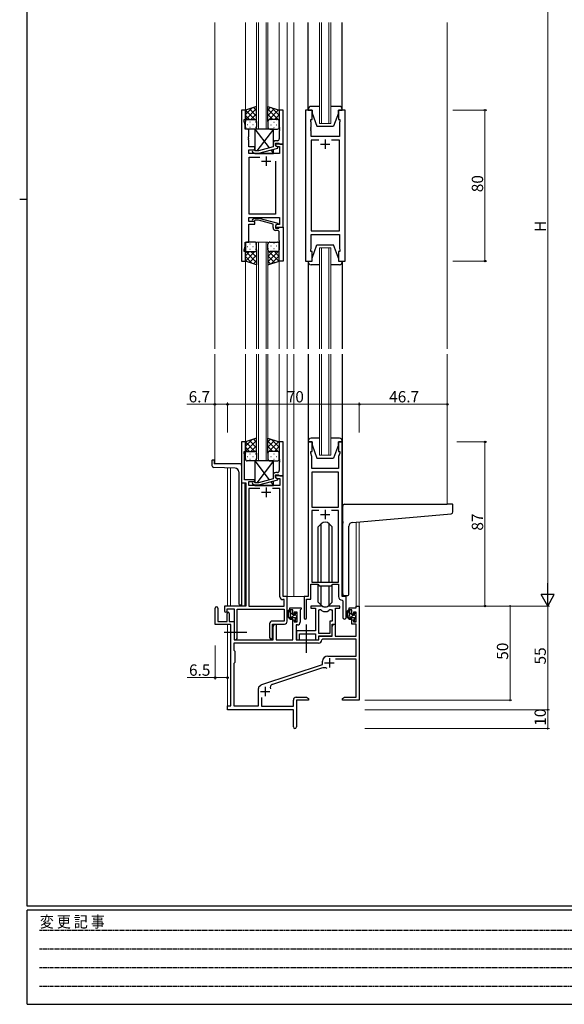
# Model space of a CAD drawing. Extents: x 0 to 1133, y 0 to 806.
# Drawn here: x 0 to 289, y 0 to 522 of the extents above; entities that cross this region are included whole.
import ezdxf

# ---------------------------------------------------------------- set-up
doc = ezdxf.new("R2010")
doc.units = 0
doc.linetypes.add('HIDDEN', pattern=[0.375, 0.25, -0.125])
doc.linetypes.add('YCENTER_1', pattern=[13, 10, -1, 1, -1])
for name, color, linetype, lineweight in [('YKK_11', 7, 'CONTINUOUS', 30), ('YKK_12', 2, 'CONTINUOUS', 13), ('YKK_13', 4, 'CONTINUOUS', 30), ('YKK_D', 6, 'CONTINUOUS', 13)]:
    doc.layers.add(name, color=color, linetype=linetype, lineweight=lineweight)
doc.layers.add('YKK_ZWAK', color=7, linetype='CONTINUOUS')
doc.styles.get("Standard").update_dxf_attribs({"font": 'ROMANS.SHX', "bigfont": 'EXTFONT.SHX'})
doc.styles.add('YKK_OSSTYLE1', font='romans.shx', dxfattribs={"width": 0.9, "bigfont": 'EXTFONT.SHX'})

# ---------------------------------------------------------------- blocks, each defined once
blk = doc.blocks.new('A201')
at = {"layer": 'YKK_ZWAK', "color": 254, "linetype": 'Continuous'}
for p, q in [((21, 35), (21, 410)), ((19, 222.5), (21, 222.5)), ((571, 35), (21, 35)), ((544, 34), (21, 34)), ((21, 9), (21, 34)), ((21, 9), (544, 9))]:
    blk.add_line(p, q, dxfattribs=at)
at = {"layer": 'YKK_ZWAK', "color": 131, "linetype": 'HIDDEN'}
for p, q in [((24.28, 28.63), (201.57, 28.63)), ((24.28, 23.68), (201.57, 23.68)), ((24.28, 18.74), (201.57, 18.74)), ((24.28, 13.79), (201.57, 13.79))]:
    blk.add_line(p, q, dxfattribs=at)
at = {"layer": 'YKK_ZWAK', "color": 131, "linetype": 'Continuous', "style": 'YKK_OSSTYLE1', "width": 0.9}
blk.add_text('変 更 記 事', height=3, dxfattribs=at).set_placement((24.37, 29.39))

msp = doc.modelspace()

# ---------------------------------------------------------------- linework, layer by layer
at = {"layer": 'YKK_11', "linetype": 'ByBlock', "lineweight": -2, "ltscale": 0.5}
for p, q in [((117.78, 474.28), (117.78, 394.28)), ((119.78, 474.28), (117.78, 474.28)), ((119.78, 469.28), (119.78, 474.28)), ((139.78, 474.28), (137.78, 474.28)), ((137.78, 474.28), (137.78, 465.24)), ((139.78, 456.28), (139.78, 474.28)), ((151.68, 474.28), (151.68, 394.28)), ((155.18, 474.28), (151.68, 474.28)), ((155.18, 469.28), (155.18, 474.28)), ((172.68, 474.28), (169.18, 474.28)), ((169.18, 474.28), (169.18, 469.28)), ((172.68, 394.28), (172.68, 474.28)), ((119.08, 468.28), (119.08, 469.28)), ((119.08, 469.28), (119.78, 469.28)), ((119.71, 466.55), (119.08, 468.28)), ((119.71, 464.28), (119.71, 466.55)), ((137.78, 465.24), (137.9, 465.06)), ((137.9, 465.06), (137.9, 464.51)), ((154.48, 468.28), (154.48, 469.28)), ((154.48, 469.28), (155.18, 469.28)), ((154.68, 467.73), (154.48, 468.28)), ((154.56, 465.06), (154.68, 465.24)), ((154.56, 464.51), (154.56, 465.06)), ((154.68, 465.24), (154.68, 467.73)), ((169.18, 469.28), (169.88, 469.28)), ((169.88, 468.28), (169.68, 467.73)), ((169.68, 467.73), (169.68, 460.28)), ((169.88, 469.28), (169.88, 468.28)), ((121.58, 464.28), (119.71, 464.28)), ((121.46, 460.06), (121.58, 460.24)), ((121.46, 459.51), (121.46, 460.06)), ((121.58, 460.24), (121.58, 464.28)), ((137.9, 464.51), (137.78, 464.33)), ((137.78, 464.33), (137.78, 464.24)), ((137.78, 464.24), (137.9, 464.06)), ((137.9, 463.51), (137.78, 463.33)), ((137.78, 463.33), (137.78, 459.08)), ((137.9, 464.06), (137.9, 463.51)), ((154.68, 464.33), (154.56, 464.51)), ((154.56, 464.06), (154.68, 464.24)), ((154.56, 463.51), (154.56, 464.06)), ((154.68, 463.33), (154.56, 463.51)), ((154.68, 464.24), (154.68, 464.33)), ((154.68, 460.28), (154.68, 463.33)), ((169.68, 460.28), (154.68, 460.28)), ((121.58, 459.33), (121.46, 459.51)), ((121.46, 459.06), (121.58, 459.24)), ((121.46, 458.51), (121.46, 459.06)), ((121.58, 458.33), (121.46, 458.51)), ((121.58, 459.24), (121.58, 459.33)), ((121.58, 454.78), (121.58, 458.33)), ((124.78, 454.78), (121.58, 454.78)), ((124.78, 453.28), (124.78, 454.78)), ((134.48, 454.76), (126.72, 452.68)), ((134.48, 456.58), (134.48, 454.76)), ((135.78, 455.48), (135.78, 456.78)), ((135.78, 456.78), (137.58, 456.78)), ((139.78, 456.28), (135.78, 456.28)), ((135.78, 456.28), (135.78, 455.48)), ((135.78, 455.48), (136.64, 454.98)), ((136.98, 454.79), (135.78, 455.48)), ((136.78, 458.08), (135.98, 458.08)), ((136.64, 454.98), (137.85, 454.98)), ((136.98, 454.19), (136.98, 454.79)), ((137.58, 456.78), (137.78, 456.58)), ((137.78, 456.58), (138.08, 456.28)), ((137.85, 454.98), (137.85, 451.28)), ((138.08, 456.28), (139.78, 456.28)), ((139.78, 412.28), (139.78, 456.28)), ((158.83, 458.35), (154.68, 458.35)), ((158.83, 458.35), (154.68, 458.35)), ((154.68, 458.35), (154.68, 410.21)), ((169.68, 458.35), (165.53, 458.35)), ((169.68, 410.21), (169.68, 458.35)), ((121.58, 451.28), (121.58, 453.28)), ((121.58, 453.28), (124.78, 453.28)), ((137.85, 451.28), (121.58, 451.28)), ((121.78, 419.21), (121.78, 449.35)), ((121.78, 449.35), (127.43, 449.35)), ((123.65, 452.26), (124.43, 451.48)), ((124.43, 451.48), (126.88, 451.48)), ((124.93, 452.68), (124.5, 453.11)), ((126.72, 452.68), (124.93, 452.68)), ((126.88, 451.48), (136.98, 454.19)), ((135.78, 447.28), (135.78, 419.21)), ((135.78, 447.28), (135.78, 419.21)), ((135.78, 419.21), (121.78, 419.21)), ((121.58, 415.28), (121.58, 417.28)), ((121.58, 417.28), (137.85, 417.28)), ((124.78, 415.28), (121.58, 415.28)), ((121.58, 404.28), (121.58, 413.78)), ((121.58, 413.78), (124.78, 413.78)), ((123.66, 416.31), (124.43, 417.08)), ((124.43, 417.08), (126.88, 417.08)), ((124.93, 415.88), (124.51, 415.46)), ((124.78, 413.78), (124.78, 415.28)), ((126.72, 415.88), (124.93, 415.88)), ((134.48, 413.8), (126.72, 415.88)), ((126.88, 417.08), (136.98, 414.38)), ((134.48, 411.98), (134.48, 413.8)), ((136.98, 413.78), (135.78, 413.08)), ((136.64, 413.58), (135.78, 413.08)), ((135.78, 413.08), (135.78, 412.28)), ((135.78, 413.08), (135.78, 411.78)), ((137.85, 413.58), (136.64, 413.58)), ((136.98, 414.38), (136.98, 413.78)), ((137.85, 417.28), (137.85, 413.58)), ((135.78, 412.28), (139.78, 412.28)), ((135.78, 411.78), (137.58, 411.78)), ((136.78, 410.48), (135.98, 410.48)), ((137.58, 411.78), (137.78, 411.98)), ((137.78, 411.98), (138.08, 412.28)), ((137.78, 405.24), (137.78, 409.48)), ((138.08, 412.28), (139.78, 412.28)), ((139.78, 412.28), (139.78, 394.28)), ((154.68, 410.21), (169.68, 410.21)), ((154.68, 400.83), (154.68, 408.28)), ((154.68, 408.28), (169.68, 408.28)), ((169.68, 408.28), (169.68, 400.83)), ((119.71, 402.01), (119.71, 404.28)), ((119.71, 404.28), (121.58, 404.28)), ((137.9, 405.06), (137.78, 405.24)), ((137.78, 404.33), (137.9, 404.51)), ((137.78, 404.24), (137.78, 404.33)), ((137.9, 404.06), (137.78, 404.24)), ((137.78, 403.33), (137.9, 403.51)), ((137.78, 394.28), (137.78, 403.33)), ((137.9, 404.51), (137.9, 405.06)), ((137.9, 403.51), (137.9, 404.06)), ((119.08, 400.28), (119.71, 402.01)), ((119.08, 399.28), (119.08, 400.28)), ((119.78, 399.28), (119.08, 399.28)), ((119.78, 394.28), (119.78, 399.28)), ((154.48, 400.28), (154.68, 400.83)), ((154.48, 399.28), (154.48, 400.28)), ((155.18, 399.28), (154.48, 399.28)), ((155.18, 394.28), (155.18, 399.28)), ((169.88, 399.28), (169.18, 399.28)), ((169.18, 399.28), (169.18, 394.28)), ((169.68, 400.83), (169.88, 400.28)), ((169.88, 400.28), (169.88, 399.28)), ((117.78, 394.28), (119.78, 394.28)), ((139.78, 394.28), (137.78, 394.28)), ((151.68, 394.28), (155.18, 394.28)), ((169.18, 394.28), (172.68, 394.28)), ((119.78, 298.28), (117.78, 298.28)), ((117.78, 298.28), (117.78, 276.65)), ((119.78, 293.28), (119.78, 298.28)), ((139.78, 298.28), (137.78, 298.28)), ((137.78, 298.28), (137.78, 289.24)), ((139.78, 280.28), (139.78, 298.28)), ((153.18, 298.28), (153.18, 216.28)), ((155.18, 298.28), (153.18, 298.28)), ((155.18, 293.28), (155.18, 298.28)), ((171.18, 298.28), (169.18, 298.28)), ((169.18, 298.28), (169.18, 293.28)), ((171.18, 216.28), (171.18, 298.28)), ((119.08, 292.28), (119.08, 293.28)), ((119.08, 293.28), (119.78, 293.28)), ((154.48, 292.28), (154.48, 293.28)), ((154.48, 293.28), (155.18, 293.28)), ((169.18, 293.28), (169.88, 293.28)), ((169.88, 293.28), (169.88, 292.28)), ((119.41, 291.38), (119.08, 292.28)), ((119.29, 289.06), (119.41, 289.24)), ((119.29, 288.51), (119.29, 289.06)), ((119.41, 288.33), (119.29, 288.51)), ((119.29, 288.06), (119.41, 288.24)), ((119.29, 287.51), (119.29, 288.06)), ((119.41, 287.33), (119.29, 287.51)), ((119.41, 289.24), (119.41, 291.38)), ((119.41, 288.24), (119.41, 288.33)), ((119.41, 278.28), (119.41, 287.33)), ((137.78, 289.24), (137.9, 289.06)), ((137.9, 288.51), (137.78, 288.33)), ((137.78, 288.33), (137.78, 288.24)), ((137.78, 288.24), (137.9, 288.06)), ((137.9, 287.51), (137.78, 287.33)), ((137.78, 287.33), (137.78, 283.08)), ((137.9, 289.06), (137.9, 288.51)), ((137.9, 288.06), (137.9, 287.51)), ((155.11, 290.55), (154.48, 292.28)), ((154.99, 289.06), (155.11, 289.24)), ((154.99, 288.51), (154.99, 289.06)), ((155.11, 288.33), (154.99, 288.51)), ((154.99, 288.06), (155.11, 288.24)), ((154.99, 287.51), (154.99, 288.06)), ((155.11, 287.33), (154.99, 287.51)), ((155.11, 289.24), (155.11, 290.55)), ((155.11, 288.24), (155.11, 288.33)), ((155.11, 284.28), (155.11, 287.33)), ((169.88, 292.28), (169.25, 290.55)), ((169.25, 290.55), (169.25, 284.28)), ((136.78, 282.08), (135.98, 282.08)), ((169.25, 284.28), (155.11, 284.28)), ((155.11, 282.35), (155.11, 263.78)), ((155.11, 282.35), (155.11, 263.78)), ((169.25, 282.35), (155.11, 282.35)), ((169.25, 263.78), (169.25, 282.35)), ((124.78, 278.28), (119.41, 278.28)), ((121.61, 275.28), (121.61, 277.28)), ((121.61, 277.28), (124.78, 277.28)), ((124.93, 276.68), (124.5, 277.11)), ((124.78, 277.28), (124.78, 278.28)), ((134.48, 278.76), (126.72, 276.68)), ((126.87, 275.48), (136.98, 278.19)), ((134.48, 280.58), (134.48, 278.76)), ((135.78, 279.48), (135.78, 280.78)), ((135.78, 280.78), (137.58, 280.78)), ((139.78, 280.28), (135.78, 280.28)), ((135.78, 280.28), (135.78, 279.48)), ((136.98, 278.79), (135.78, 279.48)), ((135.78, 279.48), (136.65, 278.98)), ((136.65, 278.98), (138.15, 278.98)), ((136.98, 278.19), (136.98, 278.79)), ((137.58, 280.78), (137.78, 280.58)), ((137.78, 280.58), (138.08, 280.28)), ((138.08, 280.28), (139.78, 280.28)), ((138.15, 278.98), (138.15, 275.28)), ((139.78, 216.28), (139.78, 280.28)), ((117.78, 276.65), (119.98, 276.65)), ((119.98, 276.65), (119.98, 211.28)), ((138.15, 275.28), (121.61, 275.28)), ((127.43, 273.65), (121.61, 273.65)), ((127.43, 273.65), (121.61, 273.65)), ((121.61, 273.65), (121.61, 211.28)), ((123.65, 276.26), (124.43, 275.48)), ((124.43, 275.48), (126.87, 275.48)), ((126.72, 276.68), (124.93, 276.68)), ((138.15, 273.65), (134.13, 273.65)), ((138.15, 216.15), (138.15, 273.65)), ((155.11, 263.78), (169.25, 263.78)), ((158.83, 261.85), (155.11, 261.85)), ((158.83, 261.85), (155.11, 261.85)), ((155.11, 261.85), (155.11, 223.98)), ((169.25, 261.85), (165.53, 261.85)), ((169.25, 223.98), (169.25, 261.85)), ((154.48, 214.98), (154.48, 222.78)), ((154.48, 222.78), (158.18, 222.78)), ((155.11, 223.98), (169.25, 223.98)), ((158.18, 222.78), (158.91, 222.05)), ((158.91, 222.05), (165.45, 222.05)), ((165.45, 222.05), (166.18, 222.78)), ((166.18, 222.78), (169.25, 222.78)), ((169.25, 222.78), (169.25, 216.35)), ((140.35, 214.65), (139.65, 214.65)), ((141.98, 216.28), (139.78, 216.28)), ((140.35, 211.28), (140.35, 214.65)), ((141.98, 203.18), (141.98, 216.28)), ((153.18, 216.28), (150.98, 216.28)), ((150.98, 216.28), (150.98, 204.93)), ((152.28, 204.93), (152.28, 214.98)), ((152.28, 214.98), (154.48, 214.98)), ((171.16, 214.36), (171.45, 214.06)), ((173.38, 216.28), (171.18, 216.28)), ((173.38, 205.25), (173.38, 216.28)), ((119.98, 211.28), (108.68, 211.28)), ((108.68, 211.28), (108.68, 208.73)), ((110.18, 208.73), (110.18, 209.78)), ((110.18, 209.78), (113.78, 209.78)), ((113.78, 209.78), (113.78, 194.1)), ((115.41, 194.1), (115.41, 209.65)), ((115.41, 209.65), (140.35, 209.65)), ((121.61, 211.28), (140.35, 211.28)), ((140.35, 209.65), (140.35, 203.31)), ((171.45, 214.06), (171.45, 205.25)), ((132.65, 201.81), (132.65, 194.6)), ((140.35, 203.31), (134.15, 203.31)), ((134.28, 194.6), (134.28, 201.68)), ((134.28, 201.68), (140.48, 201.68))]:
    msp.add_line(p, q, dxfattribs=at)
at = {"layer": 'YKK_11', "ltscale": 0.5}
for p, q in [((159.68, 456.28), (164.68, 456.28)), ((162.18, 458.78), (162.18, 453.78)), ((130.78, 449.78), (130.78, 444.78)), ((128.28, 447.28), (133.28, 447.28)), ((130.78, 274.08), (130.78, 269.08)), ((128.28, 271.58), (133.28, 271.58)), ((162.18, 262.28), (162.18, 257.28)), ((159.68, 259.78), (164.68, 259.78))]:
    msp.add_line(p, q, dxfattribs=at)
at = {"layer": 'YKK_11', "color": 0, "linetype": 'ByBlock', "lineweight": -2}
for p, q in [((103.78, 201.38), (103.78, 210.08)), ((105.18, 210.08), (105.18, 202.98)), ((143.48, 209.28), (143.48, 210.28)), ((143.48, 210.28), (149.48, 210.28)), ((144.98, 209.28), (143.48, 209.28)), ((144.98, 206.98), (144.98, 209.28)), ((149.18, 209.48), (148.88, 209.18)), ((148.88, 209.18), (148.88, 202.75)), ((149.48, 209.78), (149.18, 209.48)), ((149.48, 210.28), (149.48, 209.78)), ((159.93, 211.28), (154.48, 211.28)), ((154.48, 211.28), (154.48, 210.08)), ((154.48, 210.08), (157.08, 210.08)), ((157.08, 210.08), (157.08, 198.18)), ((158.71, 196.68), (158.71, 209.28)), ((158.71, 209.28), (159.08, 209.28)), ((158.71, 196.68), (158.71, 209.28)), ((169.88, 211.28), (164.43, 211.28)), ((165.28, 209.28), (165.95, 209.28)), ((165.95, 209.28), (165.95, 203.31)), ((167.58, 201.68), (167.58, 210.08)), ((167.58, 210.08), (169.88, 210.08)), ((169.88, 210.08), (169.88, 211.28)), ((174.88, 209.28), (174.88, 210.28)), ((174.88, 210.28), (178.65, 210.28)), ((176.38, 209.28), (174.88, 209.28)), ((176.38, 206.98), (176.38, 209.28)), ((178.65, 210.28), (178.65, 211.28)), ((178.65, 211.28), (180.28, 211.28)), ((180.28, 211.28), (180.28, 161.28)), ((110.08, 202.98), (110.08, 207.38)), ((111.28, 207.38), (111.28, 202.98)), ((145.78, 206.98), (144.98, 206.98)), ((144.98, 193.28), (144.98, 203.98)), ((144.98, 203.98), (145.78, 203.98)), ((147.25, 208.08), (145.78, 208.08)), ((145.78, 208.08), (145.78, 206.98)), ((145.78, 203.98), (145.78, 202.88)), ((147.25, 202.88), (147.25, 208.08)), ((177.18, 206.98), (176.38, 206.98)), ((176.38, 201.68), (176.38, 203.98)), ((176.38, 203.98), (177.18, 203.98)), ((178.65, 208.08), (177.18, 208.08)), ((177.18, 208.08), (177.18, 206.98)), ((177.18, 203.98), (177.18, 202.88)), ((178.65, 202.88), (178.65, 208.08)), ((112.08, 201.38), (103.78, 201.38)), ((105.18, 202.98), (110.08, 202.98)), ((111.28, 202.98), (113.78, 202.98)), ((112.08, 158.28), (112.08, 201.38)), ((113.78, 202.98), (113.78, 193.28)), ((134.48, 200.47), (135.18, 201.68)), ((134.48, 193.28), (134.48, 200.47)), ((135.18, 201.68), (136.11, 201.68)), ((136.11, 201.68), (136.11, 193.28)), ((145.78, 202.88), (147.25, 202.88)), ((147.38, 201.25), (146.68, 201.25)), ((146.68, 201.25), (146.68, 193.28)), ((165.95, 203.31), (164.68, 203.31)), ((164.68, 203.31), (164.68, 196.68)), ((165.88, 200.47), (166.58, 201.68)), ((165.88, 195.48), (165.88, 201.68)), ((165.88, 201.68), (167.58, 201.68)), ((165.88, 195.28), (165.88, 200.47)), ((166.58, 201.68), (167.51, 201.68)), ((167.51, 201.68), (167.51, 195.28)), ((178.65, 201.68), (176.38, 201.68)), ((177.18, 202.88), (178.65, 202.88)), ((178.65, 195.28), (178.65, 201.68)), ((113.78, 193.28), (134.48, 193.28)), ((136.11, 193.28), (144.98, 193.28)), ((146.68, 193.28), (158.78, 193.28)), ((157.08, 198.18), (146.88, 198.18)), ((146.88, 198.18), (146.88, 196.64)), ((146.88, 196.64), (147, 196.46)), ((147, 195.91), (146.88, 195.73)), ((146.88, 195.73), (146.88, 195.64)), ((146.88, 195.64), (147, 195.46)), ((147, 194.91), (146.88, 194.73)), ((146.88, 194.73), (146.88, 193.28)), ((146.88, 193.28), (148.51, 193.28)), ((147, 196.46), (147, 195.91)), ((147, 195.46), (147, 194.91)), ((148.51, 193.28), (148.51, 196.55)), ((148.51, 196.55), (157.08, 196.55)), ((157.08, 196.55), (157.08, 193.28)), ((157.08, 193.28), (158.71, 193.28)), ((164.68, 196.68), (158.71, 196.68)), ((158.71, 193.28), (158.71, 195.48)), ((158.71, 195.48), (165.88, 195.48)), ((158.78, 193.28), (158.78, 195.28)), ((158.78, 195.28), (165.88, 195.28)), ((160.71, 193.65), (160.41, 193.37)), ((178.65, 193.65), (160.71, 193.65)), ((167.51, 195.28), (178.65, 195.28)), ((178.65, 184.68), (178.65, 193.65)), ((158.61, 191.65), (113.71, 191.65)), ((113.71, 191.65), (113.71, 187.85)), ((158.61, 191.65), (113.71, 191.65)), ((113.71, 187.85), (114.28, 187.28)), ((114.28, 187.28), (114.28, 181.28)), ((163.48, 184.68), (178.65, 184.68)), ((178.65, 183.05), (167.67, 183.05)), ((178.65, 162.91), (178.65, 183.05)), ((114.28, 181.28), (113.71, 180.71)), ((113.71, 180.71), (113.71, 158.28)), ((128.51, 169.56), (160.78, 180.18)), ((160.21, 178.28), (134.18, 169.71)), ((160.78, 180.18), (160.78, 181.98)), ((126.68, 158.28), (126.68, 167.53)), ((127.28, 168.73), (128.08, 169.34)), ((128.31, 162.7), (128.31, 158.08)), ((146.78, 162.91), (152.19, 162.91)), ((152.19, 162.91), (153.28, 162.28)), ((153.28, 162.28), (153.28, 161.28)), ((171.28, 162.28), (172.37, 162.91)), ((171.28, 161.28), (171.28, 162.28)), ((172.37, 162.91), (178.65, 162.91)), ((110.28, 156.28), (110.28, 158.28)), ((110.28, 158.28), (112.08, 158.28)), ((113.71, 158.28), (126.68, 158.28)), ((128.31, 158.08), (145.28, 158.08)), ((145.28, 158.08), (145.28, 161.41)), ((153.28, 161.28), (146.91, 161.28)), ((146.91, 161.28), (146.91, 147.1)), ((174.82, 161.28), (171.28, 161.28)), ((175, 161.4), (174.82, 161.28)), ((175.55, 161.4), (175, 161.4)), ((175.74, 161.28), (175.55, 161.4)), ((175.82, 161.28), (175.74, 161.28)), ((176, 161.4), (175.82, 161.28)), ((176.55, 161.4), (176, 161.4)), ((176.74, 161.28), (176.55, 161.4)), ((180.28, 161.28), (176.74, 161.28)), ((145.28, 156.28), (110.28, 156.28)), ((145.28, 151.74), (145.28, 156.28)), ((145.4, 151.56), (145.28, 151.74)), ((145.4, 151.01), (145.4, 151.56)), ((145.28, 150.83), (145.4, 151.01)), ((145.28, 147.1), (145.28, 150.83))]:
    msp.add_line(p, q, dxfattribs=at)
at = {"layer": 'YKK_11', "color": 2}
for p, q in [((164.38, 183.58), (164.38, 178.58)), ((161.88, 181.08), (166.88, 181.08)), ((130.28, 168.48), (130.28, 163.48)), ((127.78, 165.98), (132.78, 165.98))]:
    msp.add_line(p, q, dxfattribs=at)
at = {"layer": 'YKK_11', "linetype": 'ByBlock', "lineweight": -2, "ltscale": 0.5}
for centre, radius, start, end in [((135.98, 456.58), 1.5, 90, 180), ((136.78, 459.08), 1, 270, 360), ((124.08, 452.68), 0.6, 45, 225), ((124.08, 415.88), 0.6, 135, 315), ((135.98, 411.98), 1.5, 180, 270), ((136.78, 409.48), 1, 0, 90), ((135.98, 280.58), 1.5, 90, 180), ((136.78, 283.08), 1, 270, 360), ((124.08, 276.68), 0.6, 45, 225), ((139.65, 216.15), 1.5, 180, 270), ((171.25, 216.35), 2, 180, 267.5081), ((109.43, 208.73), 0.75, 180, 0), ((151.63, 204.93), 0.65, 180, 0), ((172.41, 205.25), 0.965, 180, 0), ((134.15, 201.81), 1.5, 90, 180), ((140.48, 203.18), 1.5, 270, 360), ((114.59, 194.1), 0.815, 180, 0), ((133.46, 194.6), 0.815, 180, 0)]:
    msp.add_arc(centre, radius, start, end, dxfattribs=at)
at = {"layer": 'YKK_11', "color": 0, "linetype": 'ByBlock', "lineweight": -2}
for centre, radius, start, end in [((104.48, 210.08), 0.7, 360, 180), ((159.08, 207.28), 2, 54.2252, 90), ((159.93, 209.28), 2, 64.9124, 90), ((162.18, 214.08), 3.3, 244.9124, 295.0876), ((164.43, 209.28), 2, 90, 115.0876), ((165.28, 207.28), 2, 90, 125.7748), ((110.68, 207.38), 0.6, 360, 180), ((162.18, 211.58), 3.3, 234.2252, 305.7748), ((147.38, 202.75), 1.5, 270, 360), ((158.61, 193.45), 1.8, 270, 357.2706), ((163.48, 181.98), 2.7, 90, 180), ((161.61, 174), 4.5, 68.6607, 108.2231), ((128.18, 167.53), 1.5, 126.8699, 180), ((128.98, 168.14), 1.5, 108.2232, 126.8699), ((134.74, 168), 1.8, 108.2231, 204.3138), ((146.78, 161.41), 1.5, 90, 180), ((146.09, 147.1), 0.815, 180, 0)]:
    msp.add_arc(centre, radius, start, end, dxfattribs=at)
at = {"layer": 'YKK_12', "ltscale": 1.5}
for p, q in [((103.58, 520.78), (103.58, 347.78)), ((119.78, 520.78), (119.78, 474.28)), ((125.78, 520.78), (125.78, 464.28)), ((126.78, 464.28), (126.78, 520.78)), ((130.78, 520.78), (130.78, 464.28)), ((131.78, 464.28), (131.78, 520.78)), ((137.78, 520.78), (137.78, 474.28)), ((141.98, 520.78), (141.98, 474.28)), ((145.48, 520.78), (145.48, 474.28)), ((159.18, 520.78), (159.18, 467.28)), ((160.18, 467.28), (160.18, 520.78)), ((164.18, 520.78), (164.18, 467.28)), ((165.18, 467.28), (165.18, 520.78)), ((226.98, 520.78), (226.98, 347.78)), ((119.78, 479.28), (119.78, 473.78)), ((137.78, 479.28), (137.78, 473.78)), ((141.98, 479.28), (141.98, 389.28)), ((145.48, 479.28), (145.48, 389.28)), ((159.18, 467.28), (165.18, 467.28)), ((125.78, 464.28), (131.78, 464.28)), ((125.78, 347.78), (125.78, 404.28)), ((125.78, 404.28), (131.78, 404.28)), ((126.78, 404.28), (126.78, 347.78)), ((130.78, 347.78), (130.78, 404.28)), ((131.78, 404.28), (131.78, 347.78)), ((159.18, 347.78), (159.18, 401.28)), ((159.18, 401.28), (165.18, 401.28)), ((160.18, 401.28), (160.18, 347.78)), ((164.18, 347.78), (164.18, 401.28)), ((165.18, 401.28), (165.18, 347.78)), ((119.78, 394.78), (119.78, 389.28)), ((119.78, 394.28), (119.78, 347.78)), ((137.77, 394.78), (137.78, 389.28)), ((137.78, 394.28), (137.78, 347.78)), ((141.98, 394.28), (141.98, 347.78)), ((145.48, 394.28), (145.48, 347.78)), ((103.58, 353.79), (103.58, 347.65)), ((103.58, 344.78), (103.58, 286.78)), ((119.78, 344.78), (119.78, 298.28)), ((125.78, 288.28), (125.78, 344.78)), ((126.78, 344.78), (126.78, 288.28)), ((130.78, 288.28), (130.78, 344.78)), ((131.78, 344.78), (131.78, 288.28)), ((137.78, 344.78), (137.78, 298.28)), ((141.98, 344.78), (141.98, 216.28)), ((145.48, 344.78), (145.48, 216.28)), ((159.18, 291.28), (159.18, 344.78)), ((160.18, 344.78), (160.18, 291.28)), ((164.18, 291.28), (164.18, 344.78)), ((165.18, 344.78), (165.18, 291.28)), ((226.98, 344.78), (226.98, 265.28)), ((131.78, 288.28), (125.78, 288.28)), ((165.18, 291.28), (159.18, 291.28)), ((117.78, 286.78), (103.58, 286.78)), ((110.28, 211.28), (110.28, 284.5)), ((111.91, 284.44), (111.91, 211.28)), ((117.78, 286.78), (117.78, 211.28)), ((119.58, 276.65), (119.58, 211.28)), ((180.28, 255.94), (180.28, 211.28)), ((178.65, 211.28), (178.67, 255.79)), ((145.48, 216.28), (141.68, 216.28)), ((151.28, 216.28), (145.48, 216.28)), ((180.28, 211.28), (178.65, 211.28)), ((110.28, 157.98), (110.28, 201.38)), ((111.91, 201.35), (111.91, 158.31))]:
    msp.add_line(p, q, dxfattribs=at)
at = {"layer": 'YKK_13', "ltscale": 1.5}
for p, q in [((153.18, 474.78), (153.18, 520.78)), ((171.18, 474.78), (171.18, 520.78)), ((125.78, 476.28), (119.78, 474.28)), ((125.78, 468.28), (125.78, 476.28)), ((131.78, 468.28), (131.78, 476.28)), ((131.78, 476.28), (137.78, 474.28)), ((159.18, 476.28), (154.68, 476.28)), ((169.68, 476.28), (165.18, 476.28)), ((119.78, 474.28), (119.78, 468.28)), ((137.78, 474.28), (137.78, 468.28)), ((153.18, 474.78), (153.18, 474.28)), ((153.18, 474.28), (155.18, 474.28)), ((155.18, 474.28), (155.18, 472.78)), ((155.18, 472.78), (157.78, 465.78)), ((169.18, 472.78), (166.58, 465.78)), ((169.18, 474.28), (171.18, 474.28)), ((169.18, 472.78), (169.18, 474.28)), ((171.18, 474.28), (171.18, 474.78)), ((119.78, 465.28), (119.78, 468.28)), ((120.78, 469.28), (124.78, 469.28)), ((120.78, 469.28), (124.78, 469.28)), ((125.78, 468.28), (125.78, 465.28)), ((131.78, 468.28), (131.78, 465.28)), ((136.78, 469.28), (132.78, 469.28)), ((136.78, 469.28), (132.78, 469.28)), ((137.78, 465.28), (137.78, 468.28)), ((157.78, 465.78), (166.58, 465.78)), ((124.78, 464.28), (120.78, 464.28)), ((124.78, 464.28), (132.51, 454.24)), ((134.78, 464.28), (124.78, 464.28)), ((124.78, 464.28), (124.78, 452.83)), ((134.78, 464.28), (125.86, 452.68)), ((132.78, 464.28), (136.78, 464.28)), ((134.78, 457.48), (134.78, 464.28)), ((124.93, 451.48), (124.78, 451.28)), ((124.78, 451.48), (124.78, 451.28)), ((124.78, 451.28), (134.78, 451.28)), ((133.3, 453.21), (134.78, 451.28)), ((134.78, 451.28), (134.78, 453.6)), ((119.78, 403.28), (119.78, 400.28)), ((124.78, 404.28), (120.78, 404.28)), ((125.78, 400.28), (125.78, 403.28)), ((131.78, 400.28), (131.78, 403.28)), ((132.78, 404.28), (136.78, 404.28)), ((137.78, 403.28), (137.78, 400.28)), ((155.18, 395.78), (157.78, 402.78)), ((157.78, 402.78), (166.58, 402.78)), ((169.18, 395.78), (166.58, 402.78)), ((119.78, 394.28), (119.78, 400.28)), ((120.78, 399.28), (124.78, 399.28)), ((120.78, 399.28), (124.78, 399.28)), ((125.78, 400.28), (125.78, 392.28)), ((131.78, 400.28), (131.78, 392.28)), ((136.78, 399.28), (132.78, 399.28)), ((136.78, 399.28), (132.78, 399.28)), ((137.78, 394.28), (137.78, 400.28)), ((125.78, 392.28), (119.78, 394.28)), ((131.78, 392.28), (137.78, 394.28)), ((153.18, 394.28), (155.18, 394.28)), ((153.18, 393.78), (153.18, 394.28)), ((153.18, 393.78), (153.18, 347.78)), ((159.18, 392.28), (154.68, 392.28)), ((155.18, 394.28), (155.18, 395.78)), ((169.68, 392.28), (165.18, 392.28)), ((169.18, 395.78), (169.18, 394.28)), ((169.18, 394.28), (171.18, 394.28)), ((171.18, 394.28), (171.18, 393.78)), ((171.18, 393.78), (171.18, 347.78)), ((153.18, 344.78), (153.18, 261.78)), ((171.18, 344.78), (171.18, 261.78)), ((125.78, 300.28), (119.78, 298.28)), ((119.78, 298.28), (119.78, 292.28)), ((125.78, 292.28), (125.78, 300.28)), ((131.78, 292.28), (131.78, 300.28)), ((131.78, 300.28), (137.78, 298.28)), ((137.78, 298.28), (137.78, 292.28)), ((153.18, 298.78), (153.18, 298.28)), ((153.18, 298.28), (155.18, 298.28)), ((159.18, 300.28), (154.68, 300.28)), ((155.18, 298.28), (155.18, 296.78)), ((169.68, 300.28), (165.18, 300.28)), ((169.18, 296.78), (169.18, 298.28)), ((169.18, 298.28), (171.18, 298.28)), ((171.18, 298.28), (171.18, 298.78)), ((120.78, 293.28), (124.78, 293.28)), ((120.78, 293.28), (124.78, 293.28)), ((136.78, 293.28), (132.78, 293.28)), ((136.78, 293.28), (132.78, 293.28)), ((155.18, 296.78), (157.78, 289.78)), ((169.18, 296.78), (166.58, 289.78)), ((102.08, 288.48), (102.08, 285.75)), ((102.38, 288.78), (102.98, 288.78)), ((103.28, 288.48), (103.28, 286.78)), ((119.78, 289.28), (119.78, 292.28)), ((124.78, 288.28), (120.78, 288.28)), ((124.78, 288.28), (132.51, 278.24)), ((134.78, 288.28), (124.78, 288.28)), ((124.78, 288.28), (124.78, 276.83)), ((125.78, 292.28), (125.78, 289.28)), ((134.78, 288.28), (125.85, 276.68)), ((131.78, 292.28), (131.78, 289.28)), ((132.78, 288.28), (136.78, 288.28)), ((134.78, 281.48), (134.78, 288.28)), ((137.78, 289.28), (137.78, 292.28)), ((157.78, 289.78), (166.58, 289.78)), ((114.35, 284.36), (103.04, 284.75)), ((116.78, 286.78), (103.28, 286.78)), ((116.28, 282.36), (116.28, 212.78)), ((117.78, 285.78), (117.78, 211.78)), ((133.3, 277.21), (134.78, 275.28)), ((134.78, 275.28), (134.78, 277.6)), ((124.93, 275.48), (124.78, 275.28)), ((124.78, 275.48), (124.78, 275.28)), ((124.78, 275.28), (134.78, 275.28)), ((171.48, 256.17), (171.48, 264.28)), ((172.48, 265.28), (226.98, 265.28)), ((229.68, 265.28), (226.98, 265.28)), ((229.98, 261.2), (229.98, 264.98)), ((171.48, 256.17), (171.48, 255.17)), ((176.6, 255.61), (229.07, 260.2)), ((160.06, 254.91), (158.43, 253.28)), ((158.43, 223.98), (158.43, 253.28)), ((160.06, 223.98), (160.06, 254.91)), ((164.3, 254.91), (165.93, 253.28)), ((164.3, 223.98), (164.3, 254.91)), ((165.93, 223.98), (165.93, 253.28)), ((171.18, 252.3), (171.18, 245.48)), ((171.48, 217.78), (171.48, 255.17)), ((174.78, 217.78), (174.78, 253.62)), ((158.43, 213.29), (158.43, 222.53)), ((160.06, 211.66), (160.06, 222.05)), ((164.3, 211.66), (164.3, 222.05)), ((165.93, 213.29), (165.93, 222.53)), ((172.48, 216.78), (173.78, 216.78)), ((117.78, 211.78), (117.28, 211.78)), ((144.45, 209.28), (143.15, 209.28)), ((143.75, 206.08), (143.75, 209.28)), ((144.75, 206.98), (144.75, 208.98)), ((160.06, 211.66), (158.43, 213.29)), ((164.3, 211.66), (165.93, 213.29)), ((175.85, 209.28), (174.55, 209.28)), ((175.15, 206.08), (175.15, 209.28)), ((176.15, 206.98), (176.15, 208.98)), ((145.85, 205.08), (144.75, 205.08)), ((145.69, 206.68), (145.05, 206.68)), ((146.15, 207.48), (146.15, 207.14)), ((146.15, 204.78), (146.15, 203.48)), ((147.16, 207.2), (146.66, 207.7)), ((147.05, 204.18), (147.05, 206.18)), ((147.25, 206.38), (147.25, 206.98)), ((147.25, 203.48), (147.25, 203.98)), ((177.25, 205.08), (176.15, 205.08)), ((177.09, 206.68), (176.45, 206.68)), ((177.55, 207.48), (177.55, 207.14)), ((177.55, 204.78), (177.55, 203.48)), ((178.56, 207.2), (178.06, 207.7)), ((178.45, 204.18), (178.45, 206.18)), ((178.65, 206.38), (178.65, 206.98)), ((178.65, 203.48), (178.65, 203.98)), ((146.45, 203.18), (146.95, 203.18)), ((177.85, 203.18), (178.35, 203.18))]:
    msp.add_line(p, q, dxfattribs=at)
at = {"layer": 'YKK_13', "linetype": 'Continuous', "ltscale": 1.5}
for p, q in [((119.78, 471.98), (123.23, 475.44)), ((125.78, 473.96), (124.04, 475.7)), ((131.78, 474.36), (133.22, 475.8)), ((137.78, 471.58), (133.72, 475.64)), ((119.78, 469.15), (125.78, 475.15)), ((121.97, 469.28), (119.78, 471.48)), ((124.8, 469.28), (119.79, 474.29)), ((125.78, 471.13), (121.92, 475)), ((122.74, 469.28), (125.78, 472.32)), ((131.78, 471.53), (135.34, 475.1)), ((137.78, 468.75), (131.78, 474.75)), ((131.78, 468.7), (137.46, 474.39)), ((134.42, 469.28), (131.78, 471.92)), ((135.19, 469.28), (137.78, 471.88)), ((119.83, 468.6), (119.78, 468.65)), ((120.7, 466.65), (120.9, 466.65)), ((122.11, 468.06), (122.31, 468.06)), ((122.11, 465.23), (122.31, 465.23)), ((123.73, 466.65), (123.93, 466.65)), ((125.14, 468.06), (125.34, 468.06)), ((125.14, 465.23), (125.34, 465.23)), ((125.37, 469.09), (125.78, 469.5)), ((125.78, 468.3), (125.78, 468.3)), ((131.98, 468.89), (131.78, 469.1)), ((132.01, 467.78), (131.81, 467.78)), ((132.01, 464.95), (131.84, 464.95)), ((133.43, 469.19), (133.23, 469.19)), ((133.43, 466.36), (133.23, 466.36)), ((135.04, 467.78), (134.84, 467.78)), ((135.04, 464.95), (134.84, 464.95)), ((136.46, 469.19), (136.26, 469.19)), ((136.46, 466.36), (136.26, 466.36)), ((137.59, 468.86), (137.78, 469.05)), ((122.12, 403.34), (122.32, 403.34)), ((125.15, 403.34), (125.35, 403.34)), ((132.02, 403.62), (131.84, 403.62)), ((133.43, 402.2), (133.23, 402.2)), ((135.05, 403.62), (134.85, 403.62)), ((136.46, 402.2), (136.26, 402.2)), ((119.83, 399.97), (119.78, 399.92)), ((119.78, 399.42), (125.78, 393.42)), ((121.97, 399.28), (119.78, 397.09)), ((124.8, 399.28), (119.8, 394.28)), ((120.7, 401.92), (120.9, 401.92)), ((125.78, 397.44), (121.92, 393.57)), ((122.12, 400.51), (122.32, 400.51)), ((122.74, 399.28), (125.78, 396.24)), ((123.73, 401.92), (123.93, 401.92)), ((125.15, 400.51), (125.35, 400.51)), ((125.37, 399.48), (125.78, 399.07)), ((125.78, 400.26), (125.78, 400.26)), ((131.78, 399.86), (137.47, 394.18)), ((137.78, 399.82), (131.78, 393.82)), ((131.99, 399.68), (131.78, 399.47)), ((134.42, 399.28), (131.78, 396.64)), ((131.78, 397.04), (135.34, 393.47)), ((132.02, 400.79), (131.82, 400.79)), ((133.43, 399.37), (133.23, 399.37)), ((137.78, 396.99), (133.73, 392.93)), ((135.05, 400.79), (134.85, 400.79)), ((135.19, 399.28), (137.78, 396.69)), ((136.46, 399.37), (136.26, 399.37)), ((137.6, 399.7), (137.78, 399.52)), ((119.78, 396.59), (123.24, 393.13)), ((125.78, 394.61), (124.04, 392.86)), ((131.78, 394.21), (133.22, 392.76)), ((119.78, 295.98), (123.23, 299.44)), ((119.78, 293.15), (125.78, 299.15)), ((124.8, 293.28), (119.79, 298.29)), ((125.78, 295.13), (121.91, 299)), ((125.78, 297.96), (124.04, 299.7)), ((131.78, 298.36), (133.22, 299.8)), ((131.78, 295.53), (135.34, 299.1)), ((137.78, 292.75), (131.78, 298.75)), ((131.78, 292.7), (137.46, 298.39)), ((137.78, 295.58), (133.72, 299.64)), ((121.97, 293.28), (119.78, 295.48)), ((119.83, 292.6), (119.78, 292.65)), ((122.74, 293.28), (125.78, 296.32)), ((125.37, 293.09), (125.78, 293.5)), ((134.42, 293.28), (131.78, 295.92)), ((131.98, 292.89), (131.78, 293.1)), ((133.43, 293.19), (133.23, 293.19)), ((135.19, 293.28), (137.78, 295.88)), ((136.46, 293.19), (136.26, 293.19)), ((137.59, 292.86), (137.78, 293.05)), ((120.7, 290.65), (120.9, 290.65)), ((122.11, 292.06), (122.31, 292.06)), ((122.11, 289.23), (122.31, 289.23)), ((123.73, 290.65), (123.93, 290.65)), ((125.14, 292.06), (125.34, 292.06)), ((125.14, 289.23), (125.34, 289.23)), ((125.78, 292.3), (125.78, 292.3)), ((132.01, 291.78), (131.81, 291.78)), ((132.01, 288.95), (131.84, 288.95)), ((133.43, 290.36), (133.23, 290.36)), ((135.04, 291.78), (134.84, 291.78)), ((135.04, 288.95), (134.84, 288.95)), ((136.46, 290.36), (136.26, 290.36)), ((143.75, 209.09), (143.94, 209.28)), ((175.15, 209.06), (175.38, 209.28)), ((143.75, 206.84), (144.75, 207.84)), ((144.33, 205.18), (145.81, 206.66)), ((146.15, 204.75), (147.05, 205.65)), ((146.17, 207.02), (146.75, 207.6)), ((175.15, 206.81), (176.15, 207.81)), ((175.75, 205.17), (177.23, 206.65)), ((177.55, 204.72), (178.45, 205.62)), ((177.58, 207), (178.17, 207.59)), ((146.82, 203.18), (147.25, 203.61)), ((178.26, 203.18), (178.65, 203.58))]:
    msp.add_line(p, q, dxfattribs=at)
at = {"layer": 'YKK_13', "linetype": 'YCENTER_1', "ltscale": 1.5}
for p, q in [((151.98, 201.44), (151.98, 186.22)), ((108.58, 197.48), (120.57, 197.48))]:
    msp.add_line(p, q, dxfattribs=at)
at = {"layer": 'YKK_13', "ltscale": 1.5}
for centre, radius, start, end in [((154.68, 474.78), 1.5, 90, 180), ((169.68, 474.78), 1.5, 0, 90), ((120.78, 468.28), 1, 90, 180), ((120.78, 468.28), 1, 90, 180), ((120.78, 465.28), 1, 180, 270), ((124.78, 468.28), 1, 360, 90), ((124.78, 468.28), 1, 360, 90), ((124.78, 465.28), 1, 270, 360), ((132.78, 468.28), 1, 90, 180), ((132.78, 468.28), 1, 90, 180), ((132.78, 465.28), 1, 180, 270), ((136.78, 468.28), 1, 0, 90), ((136.78, 468.28), 1, 0, 90), ((136.78, 465.28), 1, 270, 0), ((120.78, 403.28), 1, 90, 180), ((124.78, 403.28), 1, 0, 90), ((132.78, 403.28), 1, 90, 180), ((136.78, 403.28), 1, 360, 90), ((120.78, 400.28), 1, 180, 270), ((120.78, 400.28), 1, 180, 270), ((124.78, 400.28), 1, 270, 0), ((124.78, 400.28), 1, 270, 0), ((132.78, 400.28), 1, 180, 270), ((132.78, 400.28), 1, 180, 270), ((136.78, 400.28), 1, 270, 360), ((136.78, 400.28), 1, 270, 360), ((154.68, 393.78), 1.5, 180, 270), ((169.68, 393.78), 1.5, 270, 0), ((154.68, 298.78), 1.5, 90, 180), ((169.68, 298.78), 1.5, 0, 90), ((120.78, 292.28), 1, 90, 180), ((120.78, 292.28), 1, 90, 180), ((124.78, 292.28), 1, 360, 90), ((124.78, 292.28), 1, 360, 90), ((132.78, 292.28), 1, 90, 180), ((132.78, 292.28), 1, 90, 180), ((136.78, 292.28), 1, 0, 90), ((136.78, 292.28), 1, 0, 90), ((102.38, 288.48), 0.3, 90, 180), ((102.98, 288.48), 0.3, 0, 90), ((120.78, 289.28), 1, 180, 270), ((124.78, 289.28), 1, 270, 360), ((132.78, 289.28), 1, 180, 270), ((136.78, 289.28), 1, 270, 0), ((103.08, 285.75), 1, 180, 268), ((114.28, 282.36), 2, 0, 88), ((116.78, 285.78), 1, 0, 90), ((172.48, 264.28), 1, 135.573, 180), ((172.48, 264.28), 1, 90, 135.573), ((172.48, 264.28), 1, 121.367, 135.573), ((228.98, 261.2), 1, 275, 0), ((229.68, 264.98), 0.3, 0, 90), ((162.18, 252.78), 3, 45, 135), ((176.78, 253.62), 2, 95, 180), ((172.48, 217.78), 1, 180, 270), ((173.78, 217.78), 1, 270, 0), ((117.28, 212.78), 1, 180, 270), ((144.86, 206.96), 2.89, 126.4519, 263.9039), ((144.45, 208.98), 0.3, 0, 90), ((162.18, 213.78), 3, 225, 315), ((176.26, 206.96), 2.89, 126.4519, 263.9039), ((175.85, 208.98), 0.3, 0, 90), ((144.95, 207), 2.5, 139.4581, 259.2522), ((142.89, 208.88), 0.3, 301.6219, 336.9504), ((143.35, 208.68), 0.2, 36.8699, 156.9504), ((143.75, 208.98), 0.3, 216.8699, 270), ((144.75, 206.08), 1, 180, 270), ((144.63, 204.33), 0.25, 253.6388, 125.5816), ((145.05, 206.98), 0.3, 180, 270), ((145.69, 206.38), 0.3, 33.0557, 90), ((145.85, 204.78), 0.3, 0, 90), ((146.15, 206.68), 0.25, 213.0557, 56.9443), ((146.45, 207.48), 0.3, 45, 180), ((146.45, 207.14), 0.3, 180, 236.9443), ((147.05, 206.38), 0.2, 270, 0), ((147.05, 203.98), 0.2, 0, 90), ((146.95, 206.98), 0.3, 0, 45), ((176.35, 207), 2.5, 139.4581, 259.2522), ((174.29, 208.88), 0.3, 301.6219, 336.9504), ((174.75, 208.68), 0.2, 36.8699, 156.9504), ((175.15, 208.98), 0.3, 216.8699, 270), ((176.15, 206.08), 1, 180, 270), ((176.03, 204.33), 0.25, 253.6388, 125.5816), ((176.45, 206.98), 0.3, 180, 270), ((177.09, 206.38), 0.3, 33.0557, 90), ((177.25, 204.78), 0.3, 0, 90), ((177.55, 206.68), 0.25, 213.0557, 56.9443), ((177.85, 207.48), 0.3, 45, 180), ((177.85, 207.14), 0.3, 180, 236.9443), ((178.45, 206.38), 0.2, 270, 0), ((178.45, 203.98), 0.2, 0, 90), ((178.35, 206.98), 0.3, 0, 45), ((146.45, 203.48), 0.3, 180, 270), ((146.95, 203.48), 0.3, 270, 0), ((177.85, 203.48), 0.3, 180, 270), ((178.35, 203.48), 0.3, 270, 0)]:
    msp.add_arc(centre, radius, start, end, dxfattribs=at)
at = {"layer": 'YKK_D'}
for p, q in [((280.28, 604.28), (280.28, 218.28)), ((183.28, 211.28), (281.28, 211.28)), ((183.28, 211.28), (261.28, 211.28)), ((183.28, 211.28), (281.28, 211.28)), ((260.28, 211.28), (260.28, 161.28)), ((280.28, 211.28), (280.28, 156.28)), ((183.28, 161.28), (261.28, 161.28)), ((183.28, 156.28), (281.28, 156.28)), ((183.28, 156.28), (281.28, 156.28)), ((280.28, 156.28), (280.28, 146.28)), ((183.28, 146.28), (281.28, 146.28))]:
    msp.add_line(p, q, dxfattribs=at)
at = {"layer": 'YKK_D', "ltscale": 1.5}
for p, q in [((229.98, 474.28), (247.98, 474.28)), ((246.98, 474.28), (246.98, 394.28)), ((229.98, 394.28), (247.98, 394.28)), ((110.28, 303.28), (110.28, 319.28)), ((110.28, 303.28), (110.28, 319.28)), ((180.28, 303.28), (180.28, 319.28)), ((180.28, 303.28), (180.28, 319.28)), ((103.58, 318.28), (88.68, 318.28)), ((110.28, 318.28), (103.58, 318.28)), ((110.28, 318.28), (180.28, 318.28)), ((180.28, 318.28), (226.98, 318.28)), ((231.98, 298.28), (247.98, 298.28)), ((246.98, 211.28), (246.98, 298.28)), ((231.98, 211.28), (247.98, 211.28)), ((103.78, 190.28), (103.78, 172.28)), ((110.28, 190.28), (110.28, 172.28)), ((103.78, 173.28), (88.88, 173.28)), ((110.28, 173.28), (103.78, 173.28))]:
    msp.add_line(p, q, dxfattribs=at)
at = {"layer": 'YKK_D', "lineweight": -2}
for p, q in [((280.28, 211.28), (280.28, 223.41)), ((280.28, 211.28), (276.78, 217.35)), ((283.78, 217.35), (276.78, 217.35)), ((280.28, 211.28), (283.78, 217.35))]:
    msp.add_line(p, q, dxfattribs=at)
at = {"layer": 'YKK_D', "linetype": 'ByBlock', "const_width": 0.85}
for points in [[(260.28, 211.18, 1), (260.28, 211.39, 1)], [(260.28, 161.39, 1), (260.28, 161.18, 1)], [(280.28, 156.39, 1), (280.28, 156.18, 1)], [(280.28, 156.18, 1), (280.28, 156.39, 1)], [(280.28, 146.39, 1), (280.28, 146.18, 1)]]:
    msp.add_lwpolyline(points, format="xyb", close=True, dxfattribs=at)
at = {"layer": 'YKK_D', "linetype": 'ByBlock', "lineweight": -2}
for centre in [(246.98, 474.28), (246.98, 394.28), (103.58, 318.28), (110.28, 318.28), (110.28, 318.28), (180.28, 318.28), (180.28, 318.28), (226.98, 318.28), (246.98, 298.28), (246.98, 211.28), (103.78, 173.28), (110.28, 173.28)]:
    msp.add_circle(centre, 0.425, dxfattribs=at)

# ---------------------------------------------------------------- block references
at = {"layer": 'YKK_ZWAK', "xscale": 2, "yscale": 2, "zscale": 2}
msp.add_blockref('A201', (-38, -18), dxfattribs=at)

# ---------------------------------------------------------------- texts
at = {"layer": 'YKK_D'}
for s, p in [('80', (245.98, 430.76)), ('H', (279.28, 409.68)), ('87', (245.98, 251.26)), ('50', (259.28, 182.76)), ('55', (279.28, 180.26)), ('10', (279.28, 147.76))]:
    msp.add_text(s, height=6, rotation=90, dxfattribs=at).set_placement(p)
for s, p in [('6.7', (89.68, 319.28)), ('70', (141.76, 319.28)), ('46.7', (196.11, 319.28)), ('6.5', (89.88, 174.28))]:
    msp.add_text(s, height=6, dxfattribs=at).set_placement(p)

doc.saveas('drawing.dxf')
